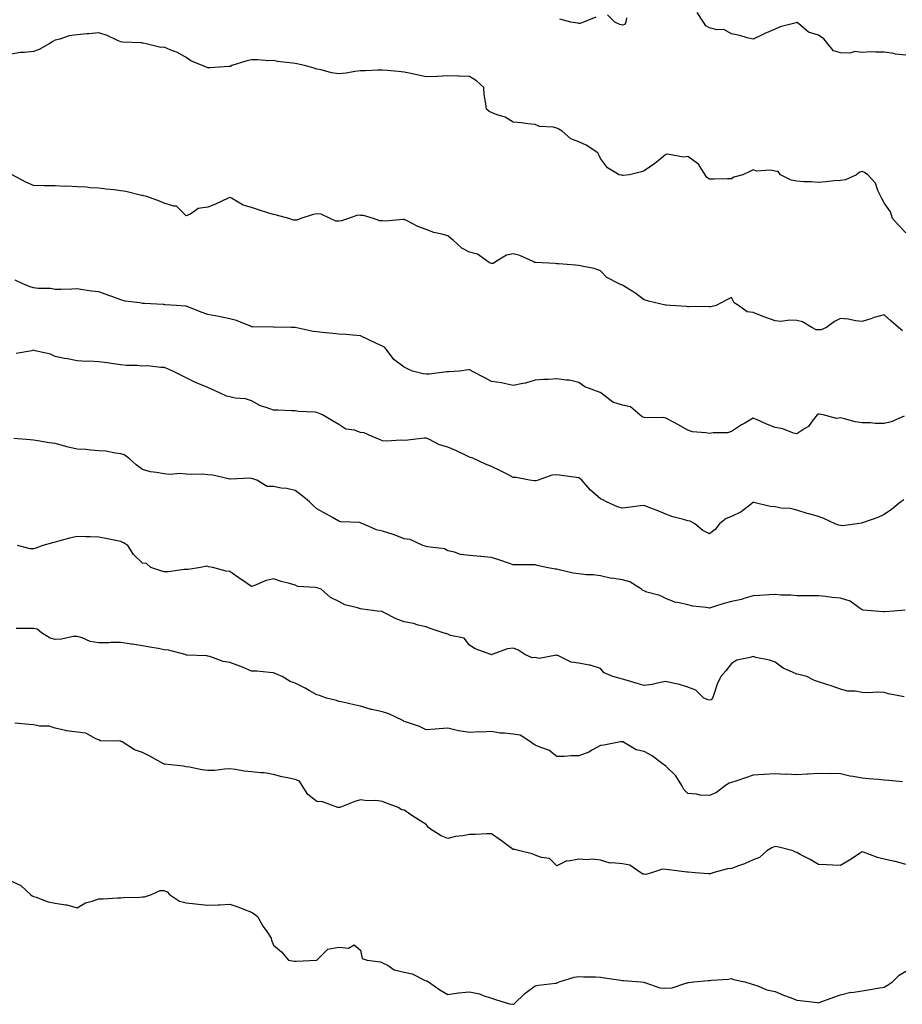
# Model space of a CAD drawing. Units: inches. Extents: x 889283 to 891923, y 7369178 to 7371818.
# Drawn here: x 890972 to 891376, y 7370812 to 7371263 of the extents above; entities that cross this region are included whole.
import ezdxf

# ---------------------------------------------------------------- set-up
doc = ezdxf.new("R2010")
doc.units = ezdxf.units.IN
doc.header["$MEASUREMENT"] = 0
doc.layers.add('Contour_88927369', color=7, linetype='Continuous', true_color=0xec2de2)

msp = doc.modelspace()

# ---------------------------------------------------------------- linework, layer by layer
at = {"layer": 'Contour_88927369'}
for points in [[(891249.97, 7371263.84, 3405), (891249.61, 7371261.92, 3405), (891249.12, 7371260.85, 3405), (891248.05, 7371260.5, 3405), (891246.89, 7371260.76, 3405), (891244.58, 7371261.92, 3405), (891241.29, 7371265.17, 3405)], [(891378.05, 7371246.75, 3405), (891373.28, 7371247.15, 3405), (891372.49, 7371247.48, 3405), (891368.05, 7371248.17, 3405), (891364.16, 7371248.03, 3405), (891361.78, 7371248.19, 3405), (891358.05, 7371248, 3405), (891354.57, 7371248.44, 3405), (891352.4, 7371247.58, 3405), (891348.05, 7371247.78, 3405), (891344.79, 7371248.66, 3405), (891342.24, 7371251.92, 3405), (891340.39, 7371254.26, 3405), (891338.05, 7371255.89, 3405), (891333.43, 7371257.3, 3405), (891328.78, 7371261.19, 3405), (891328.05, 7371261.72, 3405), (891327.75, 7371261.62, 3405), (891320.33, 7371259.64, 3405), (891318.05, 7371258.7, 3405), (891313.31, 7371256.66, 3405), (891312.23, 7371256.1, 3405), (891308.05, 7371254.06, 3405), (891305.28, 7371254.69, 3405), (891301.93, 7371255.8, 3405), (891298.05, 7371256.51, 3405), (891294.58, 7371258.45, 3405), (891291.56, 7371258.41, 3405), (891288.05, 7371259.31, 3405), (891286.35, 7371260.22, 3405), (891285.22, 7371261.92, 3405), (891282.35, 7371266.22, 3405)], [(891235.83, 7371264.14, 3405), (891230.24, 7371261.92, 3405), (891228.66, 7371261.31, 3405), (891228.05, 7371261.27, 3405), (891227.57, 7371261.44, 3405), (891224.46, 7371261.92, 3405), (891219.37, 7371263.24, 3405)], [(891378.05, 7371165.3, 3406), (891374.84, 7371168.71, 3406), (891371.98, 7371171.92, 3406), (891371.05, 7371174.92, 3406), (891368.05, 7371179.08, 3406), (891367.09, 7371180.96, 3406), (891366.61, 7371181.92, 3406), (891365.24, 7371184.73, 3406), (891364.17, 7371188.04, 3406), (891360.56, 7371191.92, 3406), (891359.04, 7371192.91, 3406), (891358.05, 7371193.33, 3406), (891356.96, 7371193.02, 3406), (891355.35, 7371191.92, 3406), (891350.38, 7371189.59, 3406), (891348.05, 7371189.28, 3406), (891345.21, 7371189.08, 3406), (891341.32, 7371188.64, 3406), (891338.05, 7371188.42, 3406), (891334.78, 7371188.65, 3406), (891331.28, 7371188.7, 3406), (891328.05, 7371188.9, 3406), (891325.5, 7371189.37, 3406), (891320.62, 7371191.92, 3406), (891319.54, 7371193.41, 3406), (891318.05, 7371193.52, 3406), (891316, 7371193.96, 3406), (891309.62, 7371193.5, 3406), (891308.05, 7371194.23, 3406), (891306.57, 7371193.4, 3406), (891303.28, 7371191.92, 3406), (891299.11, 7371190.86, 3406), (891298.05, 7371190.03, 3406), (891296.2, 7371190.07, 3406), (891290.09, 7371189.88, 3406), (891288.05, 7371189.92, 3406), (891286.83, 7371190.7, 3406), (891286.02, 7371191.92, 3406), (891282.89, 7371196.76, 3406), (891278.05, 7371200.22, 3406), (891276.12, 7371199.99, 3406), (891268.68, 7371201.29, 3406), (891268.05, 7371201.14, 3406), (891264.4, 7371198.27, 3406), (891262.9, 7371197.07, 3406), (891258.05, 7371193.73, 3406), (891256.77, 7371193.2, 3406), (891251.32, 7371191.92, 3406), (891248.48, 7371191.49, 3406), (891248.05, 7371191.56, 3406), (891247.77, 7371191.65, 3406), (891246.55, 7371191.92, 3406), (891241.23, 7371195.1, 3406), (891238.05, 7371199.39, 3406), (891237.21, 7371201.08, 3406), (891236.83, 7371201.92, 3406), (891231.53, 7371205.4, 3406), (891228.05, 7371207.04, 3406), (891224.5, 7371208.37, 3406), (891220.49, 7371211.92, 3406), (891218.96, 7371212.83, 3406), (891218.05, 7371213.22, 3406), (891216.31, 7371213.66, 3406), (891210.09, 7371213.96, 3406), (891208.05, 7371214.87, 3406), (891204.71, 7371215.26, 3406), (891201.76, 7371215.63, 3406), (891198.05, 7371216.05, 3406), (891194.37, 7371218.24, 3406), (891190.59, 7371219.38, 3406), (891188.05, 7371220.43, 3406), (891187.01, 7371220.88, 3406), (891185.71, 7371221.92, 3406), (891185.48, 7371224.49, 3406), (891184.77, 7371228.64, 3406), (891184.52, 7371231.92, 3406), (891181.14, 7371235.01, 3406), (891178.05, 7371236.87, 3406), (891173.17, 7371237.04, 3406), (891172.89, 7371237.08, 3406), (891168.05, 7371237.27, 3406), (891163.12, 7371236.99, 3406), (891163, 7371236.97, 3406), (891158.05, 7371236.73, 3406), (891153.83, 7371237.7, 3406), (891151.83, 7371238.14, 3406), (891148.05, 7371239, 3406), (891145.32, 7371239.19, 3406), (891140.22, 7371239.75, 3406), (891138.05, 7371239.92, 3406), (891136.02, 7371239.89, 3406), (891130.36, 7371239.6, 3406), (891128.05, 7371239.58, 3406), (891125.37, 7371239.24, 3406), (891121.49, 7371238.48, 3406), (891118.05, 7371238.11, 3406), (891114.68, 7371238.55, 3406), (891109.94, 7371240.03, 3406), (891108.05, 7371240.37, 3406), (891106.83, 7371240.7, 3406), (891102.27, 7371241.92, 3406), (891098.83, 7371242.7, 3406), (891098.05, 7371242.91, 3406), (891096.88, 7371243.09, 3406), (891090.01, 7371243.88, 3406), (891088.05, 7371244.21, 3406), (891085.9, 7371244.07, 3406), (891080.78, 7371244.65, 3406), (891078.05, 7371244.52, 3406), (891075.82, 7371244.15, 3406), (891068.98, 7371241.92, 3406), (891068.37, 7371241.6, 3406), (891068.05, 7371241.51, 3406), (891067.63, 7371241.5, 3406), (891059.06, 7371240.91, 3406), (891058.05, 7371240.88, 3406), (891057.32, 7371241.19, 3406), (891055.35, 7371241.92, 3406), (891050.23, 7371244.1, 3406), (891048.05, 7371245.72, 3406), (891044.09, 7371247.96, 3406), (891040.76, 7371249.22, 3406), (891038.05, 7371250.42, 3406), (891036.41, 7371250.28, 3406), (891029.76, 7371251.92, 3406), (891028.41, 7371252.28, 3406), (891028.05, 7371252.29, 3406), (891027.63, 7371252.34, 3406), (891018.81, 7371252.68, 3406), (891018.05, 7371252.78, 3406), (891016.58, 7371253.39, 3406), (891011.9, 7371255.77, 3406), (891008.05, 7371256.9, 3406), (891003.5, 7371256.47, 3406), (891002.58, 7371256.45, 3406), (890998.05, 7371256.07, 3406), (890994.43, 7371255.54, 3406), (890990.16, 7371254.03, 3406), (890988.05, 7371253.58, 3406), (890986.99, 7371252.98, 3406), (890985.23, 7371251.92, 3406), (890980.67, 7371249.29, 3406), (890978.05, 7371248.39, 3406), (890974, 7371247.87, 3406), (890972.04, 7371247.93, 3406), (890968.05, 7371247.18, 3406)], [(891376.54, 7371120.41, 3407), (891374.66, 7371121.92, 3407), (891371.07, 7371124.94, 3407), (891368.05, 7371127.68, 3407), (891363.5, 7371126.47, 3407), (891362.01, 7371125.88, 3407), (891358.05, 7371124.57, 3407), (891354.98, 7371124.99, 3407), (891351.77, 7371125.63, 3407), (891348.05, 7371126.07, 3407), (891345.36, 7371124.61, 3407), (891341.63, 7371121.92, 3407), (891339.23, 7371120.74, 3407), (891338.05, 7371120.74, 3407), (891336.96, 7371120.83, 3407), (891334.86, 7371121.92, 3407), (891330.64, 7371124.51, 3407), (891328.05, 7371125.05, 3407), (891324.73, 7371125.24, 3407), (891320.8, 7371124.67, 3407), (891318.05, 7371124.92, 3407), (891313.42, 7371126.55, 3407), (891312.85, 7371126.72, 3407), (891308.05, 7371128.69, 3407), (891305.24, 7371129.11, 3407), (891301.23, 7371131.92, 3407), (891299.34, 7371133.21, 3407), (891298.05, 7371135.65, 3407), (891295.61, 7371134.36, 3407), (891291.07, 7371131.92, 3407), (891288.68, 7371131.29, 3407), (891288.05, 7371131.41, 3407), (891287.56, 7371131.44, 3407), (891278.56, 7371131.41, 3407), (891278.05, 7371131.43, 3407), (891277.58, 7371131.45, 3407), (891269.99, 7371131.92, 3407), (891268.19, 7371132.06, 3407), (891268.05, 7371132.07, 3407), (891267.85, 7371132.12, 3407), (891260.1, 7371133.97, 3407), (891258.05, 7371134.54, 3407), (891253.85, 7371137.72, 3407), (891249.75, 7371140.22, 3407), (891248.05, 7371141.3, 3407), (891247.56, 7371141.43, 3407), (891246.57, 7371141.92, 3407), (891240.99, 7371144.86, 3407), (891238.05, 7371147.8, 3407), (891235.07, 7371148.94, 3407), (891230.19, 7371149.79, 3407), (891228.05, 7371150.38, 3407), (891226.53, 7371150.4, 3407), (891218.86, 7371151.11, 3407), (891218.05, 7371151.11, 3407), (891217.32, 7371151.19, 3407), (891208.36, 7371151.61, 3407), (891208.05, 7371151.64, 3407), (891207.79, 7371151.66, 3407), (891207.4, 7371151.92, 3407), (891201.01, 7371154.88, 3407), (891198.05, 7371155.68, 3407), (891194.93, 7371155.04, 3407), (891189.84, 7371151.92, 3407), (891188.78, 7371151.19, 3407), (891188.05, 7371151.16, 3407), (891187.46, 7371151.33, 3407), (891186.53, 7371151.92, 3407), (891181.59, 7371155.46, 3407), (891178.05, 7371156.43, 3407), (891174.43, 7371158.3, 3407), (891170.42, 7371161.92, 3407), (891169.15, 7371163.02, 3407), (891168.05, 7371163.88, 3407), (891165.26, 7371164.71, 3407), (891161.56, 7371165.43, 3407), (891158.05, 7371166.8, 3407), (891154.36, 7371168.23, 3407), (891149.07, 7371170.9, 3407), (891148.05, 7371171.37, 3407), (891147.58, 7371171.45, 3407), (891139.4, 7371170.57, 3407), (891138.05, 7371170.71, 3407), (891136.94, 7371170.81, 3407), (891133.95, 7371171.92, 3407), (891129.4, 7371173.27, 3407), (891128.05, 7371173.17, 3407), (891126.65, 7371173.32, 3407), (891122.47, 7371171.92, 3407), (891119.25, 7371170.72, 3407), (891118.05, 7371170.65, 3407), (891116.76, 7371170.63, 3407), (891114.07, 7371171.92, 3407), (891109.96, 7371173.83, 3407), (891108.05, 7371174, 3407), (891106.25, 7371173.72, 3407), (891100.57, 7371171.92, 3407), (891098.88, 7371171.09, 3407), (891098.05, 7371171.02, 3407), (891097.24, 7371171.11, 3407), (891095.08, 7371171.92, 3407), (891089.56, 7371173.43, 3407), (891088.05, 7371173.64, 3407), (891085.48, 7371174.49, 3407), (891081.77, 7371175.64, 3407), (891078.05, 7371176.96, 3407), (891074.13, 7371178, 3407), (891068.85, 7371181.12, 3407), (891068.05, 7371181.48, 3407), (891067.27, 7371181.14, 3407), (891061.56, 7371178.41, 3407), (891058.05, 7371177.09, 3407), (891053.59, 7371176.38, 3407), (891049.99, 7371173.86, 3407), (891048.05, 7371173.02, 3407), (891043.62, 7371177.5, 3407), (891042.49, 7371177.49, 3407), (891038.05, 7371178.95, 3407), (891035.91, 7371179.78, 3407), (891030, 7371181.92, 3407), (891028.44, 7371182.31, 3407), (891028.05, 7371182.35, 3407), (891027.53, 7371182.44, 3407), (891020.38, 7371184.25, 3407), (891018.05, 7371184.57, 3407), (891015.03, 7371184.94, 3407), (891011.47, 7371185.34, 3407), (891008.05, 7371185.78, 3407), (891003.98, 7371185.98, 3407), (891002.39, 7371186.26, 3407), (890998.05, 7371186.42, 3407), (890993.33, 7371186.65, 3407), (890992.69, 7371186.56, 3407), (890988.05, 7371186.88, 3407), (890983.07, 7371186.9, 3407), (890983.02, 7371186.89, 3407), (890978.05, 7371186.92, 3407), (890974.58, 7371188.45, 3407), (890968.27, 7371191.92, 3407)], [(891377.33, 7371081.2, 3408), (891371.32, 7371078.65, 3408), (891368.05, 7371077.82, 3408), (891363.96, 7371077.83, 3408), (891361.83, 7371078.14, 3408), (891358.05, 7371078.13, 3408), (891354.8, 7371078.67, 3408), (891349.94, 7371080.03, 3408), (891348.05, 7371080.41, 3408), (891346.23, 7371080.1, 3408), (891340.12, 7371081.92, 3408), (891338.34, 7371082.21, 3408), (891338.05, 7371082.26, 3408), (891337.79, 7371082.18, 3408), (891337.36, 7371081.92, 3408), (891335.03, 7371078.9, 3408), (891333.42, 7371076.55, 3408), (891331.7, 7371075.57, 3408), (891328.05, 7371073.07, 3408), (891326.45, 7371073.52, 3408), (891321.56, 7371075.43, 3408), (891318.05, 7371076.11, 3408), (891313.84, 7371077.71, 3408), (891310.91, 7371079.06, 3408), (891308.05, 7371080.28, 3408), (891304.17, 7371078.04, 3408), (891302.73, 7371077.24, 3408), (891298.05, 7371074.23, 3408), (891296.33, 7371073.64, 3408), (891289.72, 7371073.59, 3408), (891288.05, 7371073.24, 3408), (891286.33, 7371073.64, 3408), (891280.21, 7371074.08, 3408), (891278.05, 7371074.84, 3408), (891273.5, 7371077.37, 3408), (891271.51, 7371078.46, 3408), (891268.05, 7371080.38, 3408), (891266.73, 7371080.6, 3408), (891259.52, 7371080.45, 3408), (891258.05, 7371080.62, 3408), (891257.08, 7371080.95, 3408), (891256.02, 7371081.92, 3408), (891251.72, 7371085.59, 3408), (891248.05, 7371086.3, 3408), (891243.72, 7371087.59, 3408), (891238.15, 7371091.92, 3408), (891238.05, 7371092.02, 3408), (891237.86, 7371092.11, 3408), (891230.81, 7371094.68, 3408), (891228.05, 7371096.73, 3408), (891223.83, 7371097.7, 3408), (891222.27, 7371097.7, 3408), (891218.05, 7371098.34, 3408), (891214.21, 7371098.08, 3408), (891211.96, 7371098.01, 3408), (891208.05, 7371097.72, 3408), (891203.65, 7371096.32, 3408), (891202.39, 7371096.26, 3408), (891198.05, 7371095.35, 3408), (891193.81, 7371096.16, 3408), (891192.65, 7371096.52, 3408), (891188.05, 7371097.16, 3408), (891185, 7371098.87, 3408), (891178.97, 7371101.92, 3408), (891178.51, 7371102.38, 3408), (891178.05, 7371102.54, 3408), (891177.53, 7371102.44, 3408), (891173.32, 7371101.92, 3408), (891168.47, 7371101.5, 3408), (891168.05, 7371101.5, 3408), (891167.62, 7371101.49, 3408), (891159.49, 7371100.48, 3408), (891158.05, 7371100.45, 3408), (891156.73, 7371100.6, 3408), (891151.83, 7371101.92, 3408), (891149.29, 7371103.16, 3408), (891148.05, 7371103.63, 3408), (891143.33, 7371107.2, 3408), (891139.83, 7371111.92, 3408), (891138.95, 7371112.82, 3408), (891138.05, 7371113.33, 3408), (891135.35, 7371114.62, 3408), (891128.05, 7371118.1, 3408), (891124.44, 7371118.31, 3408), (891121.36, 7371118.61, 3408), (891118.05, 7371118.81, 3408), (891115.33, 7371119.2, 3408), (891110.4, 7371119.57, 3408), (891108.05, 7371119.87, 3408), (891106.24, 7371120.11, 3408), (891098.08, 7371121.89, 3408), (891098.05, 7371121.89, 3408), (891098.02, 7371121.89, 3408), (891096.17, 7371121.92, 3408), (891088.15, 7371122.01, 3408), (891088.05, 7371122.01, 3408), (891087.95, 7371122.02, 3408), (891078.36, 7371122.23, 3408), (891078.05, 7371122.26, 3408), (891077.53, 7371122.44, 3408), (891071.17, 7371125.04, 3408), (891068.05, 7371125.85, 3408), (891063.07, 7371126.94, 3408), (891063.03, 7371126.94, 3408), (891058.05, 7371127.86, 3408), (891054.96, 7371128.84, 3408), (891048.46, 7371131.51, 3408), (891048.05, 7371131.66, 3408), (891047.83, 7371131.7, 3408), (891043.66, 7371131.92, 3408), (891038.43, 7371132.3, 3408), (891038.05, 7371132.44, 3408), (891037.53, 7371132.44, 3408), (891029.01, 7371132.89, 3408), (891028.05, 7371132.88, 3408), (891026.8, 7371133.16, 3408), (891020.05, 7371133.92, 3408), (891018.05, 7371134.55, 3408), (891013.95, 7371136.02, 3408), (891012.62, 7371136.48, 3408), (891008.05, 7371138.19, 3408), (891004.71, 7371138.58, 3408), (891000.76, 7371139.21, 3408), (890998.05, 7371139.55, 3408), (890995.6, 7371139.47, 3408), (890990.63, 7371139.34, 3408), (890988.05, 7371139.23, 3408), (890985.9, 7371139.77, 3408), (890980.27, 7371139.7, 3408), (890978.05, 7371140.06, 3408), (890976.61, 7371140.48, 3408), (890973.17, 7371141.92, 3408), (890969.64, 7371143.51, 3408)], [(891377.16, 7371042.81, 3409), (891375.79, 7371041.92, 3409), (891371.51, 7371038.45, 3409), (891368.05, 7371036.19, 3409), (891365.2, 7371034.77, 3409), (891358.68, 7371032.55, 3409), (891358.05, 7371032.3, 3409), (891357.73, 7371032.23, 3409), (891355.67, 7371031.92, 3409), (891348.93, 7371031.04, 3409), (891348.05, 7371031.08, 3409), (891347.33, 7371031.2, 3409), (891345.61, 7371031.92, 3409), (891340.38, 7371034.26, 3409), (891338.05, 7371035.23, 3409), (891333.51, 7371036.46, 3409), (891332.75, 7371036.62, 3409), (891328.05, 7371038.1, 3409), (891325.11, 7371038.98, 3409), (891320.85, 7371039.12, 3409), (891318.05, 7371039.68, 3409), (891315.89, 7371039.76, 3409), (891308.27, 7371041.69, 3409), (891308.05, 7371041.71, 3409), (891307.22, 7371041.09, 3409), (891302.58, 7371037.39, 3409), (891298.05, 7371035.19, 3409), (891295.69, 7371034.28, 3409), (891292.59, 7371031.92, 3409), (891290.63, 7371029.34, 3409), (891288.05, 7371027.25, 3409), (891284.95, 7371028.82, 3409), (891281.23, 7371031.92, 3409), (891279.16, 7371033.03, 3409), (891278.05, 7371033.29, 3409), (891276.05, 7371033.92, 3409), (891271.22, 7371035.09, 3409), (891268.05, 7371036.32, 3409), (891264.05, 7371037.92, 3409), (891260.68, 7371039.29, 3409), (891258.05, 7371040.35, 3409), (891256.31, 7371040.18, 3409), (891250.62, 7371039.35, 3409), (891248.05, 7371039.13, 3409), (891245.76, 7371039.63, 3409), (891240.8, 7371041.92, 3409), (891239.07, 7371042.94, 3409), (891238.05, 7371043.4, 3409), (891233.51, 7371047.38, 3409), (891229.51, 7371051.92, 3409), (891228.66, 7371052.53, 3409), (891228.05, 7371052.94, 3409), (891226.83, 7371053.14, 3409), (891220.15, 7371054.02, 3409), (891218.05, 7371054.37, 3409), (891215.79, 7371054.18, 3409), (891209.41, 7371051.92, 3409), (891208.36, 7371051.61, 3409), (891208.05, 7371051.61, 3409), (891207.76, 7371051.63, 3409), (891205.54, 7371051.92, 3409), (891199.31, 7371053.18, 3409), (891198.05, 7371053.17, 3409), (891195.53, 7371054.44, 3409), (891192.24, 7371056.11, 3409), (891188.05, 7371058.17, 3409), (891185.34, 7371059.21, 3409), (891179.43, 7371061.92, 3409), (891178.41, 7371062.28, 3409), (891178.05, 7371062.42, 3409), (891177.13, 7371062.84, 3409), (891171.7, 7371065.57, 3409), (891168.05, 7371066.96, 3409), (891164.17, 7371068.04, 3409), (891159.3, 7371070.67, 3409), (891158.05, 7371071.2, 3409), (891157.25, 7371071.12, 3409), (891149.71, 7371070.27, 3409), (891148.05, 7371070.12, 3409), (891146.4, 7371070.27, 3409), (891140.16, 7371069.81, 3409), (891138.05, 7371069.96, 3409), (891136.64, 7371070.51, 3409), (891133.36, 7371071.92, 3409), (891129.73, 7371073.6, 3409), (891128.05, 7371073.81, 3409), (891125.2, 7371074.77, 3409), (891121.34, 7371075.21, 3409), (891118.05, 7371077.46, 3409), (891115.22, 7371079.09, 3409), (891110.55, 7371081.92, 3409), (891108.74, 7371082.61, 3409), (891108.05, 7371082.99, 3409), (891106.84, 7371083.13, 3409), (891099.58, 7371083.45, 3409), (891098.05, 7371083.65, 3409), (891096.36, 7371083.61, 3409), (891090.09, 7371083.96, 3409), (891088.05, 7371083.93, 3409), (891084.75, 7371085.22, 3409), (891082.11, 7371085.98, 3409), (891078.05, 7371088.2, 3409), (891075.26, 7371089.13, 3409), (891070.48, 7371089.49, 3409), (891068.05, 7371090.04, 3409), (891066.54, 7371090.41, 3409), (891063.42, 7371091.92, 3409), (891059.75, 7371093.62, 3409), (891058.05, 7371094.32, 3409), (891053.86, 7371096.11, 3409), (891052.69, 7371096.56, 3409), (891048.05, 7371098.88, 3409), (891045.95, 7371099.82, 3409), (891041.96, 7371101.92, 3409), (891039.25, 7371103.12, 3409), (891038.05, 7371103.51, 3409), (891036.48, 7371103.49, 3409), (891030.38, 7371104.25, 3409), (891028.05, 7371104.23, 3409), (891025.57, 7371104.4, 3409), (891020.66, 7371104.53, 3409), (891018.05, 7371104.73, 3409), (891014.77, 7371105.2, 3409), (891011.8, 7371105.67, 3409), (891008.05, 7371106.19, 3409), (891003.57, 7371106.4, 3409), (891002.5, 7371106.37, 3409), (890998.05, 7371106.61, 3409), (890993.6, 7371107.47, 3409), (890992.23, 7371107.74, 3409), (890988.05, 7371108.56, 3409), (890985.8, 7371109.67, 3409), (890978.8, 7371111.17, 3409), (890978.05, 7371111.42, 3409), (890977.33, 7371111.2, 3409), (890970.06, 7371109.91, 3409)], [(891377.7, 7370992.27, 3410), (891372.58, 7370991.92, 3410), (891368.39, 7370991.58, 3410), (891368.05, 7370991.52, 3410), (891367.73, 7370991.61, 3410), (891363.97, 7370991.92, 3410), (891358.45, 7370992.32, 3410), (891358.05, 7370992.44, 3410), (891356.65, 7370993.32, 3410), (891352.53, 7370996.4, 3410), (891348.05, 7370997.82, 3410), (891344.29, 7370998.16, 3410), (891341.41, 7370998.56, 3410), (891338.05, 7370998.88, 3410), (891334.97, 7370998.84, 3410), (891331.1, 7370998.87, 3410), (891328.05, 7370998.82, 3410), (891325.3, 7370999.16, 3410), (891320.74, 7370999.23, 3410), (891318.05, 7370999.5, 3410), (891315.43, 7370999.3, 3410), (891310.91, 7370999.06, 3410), (891308.05, 7370998.83, 3410), (891303.73, 7370997.6, 3410), (891302.75, 7370997.22, 3410), (891298.05, 7370996.21, 3410), (891294.54, 7370995.43, 3410), (891289.91, 7370993.77, 3410), (891288.05, 7370993.26, 3410), (891286.41, 7370993.56, 3410), (891280.32, 7370994.19, 3410), (891278.05, 7370994.68, 3410), (891274.23, 7370995.74, 3410), (891272.17, 7370996.04, 3410), (891268.05, 7370997.68, 3410), (891265.18, 7370999.05, 3410), (891259.34, 7371000.63, 3410), (891258.05, 7371001.1, 3410), (891257.48, 7371001.35, 3410), (891256.88, 7371001.92, 3410), (891251.43, 7371005.3, 3410), (891248.05, 7371006.14, 3410), (891243.07, 7371006.9, 3410), (891243.02, 7371006.89, 3410), (891238.05, 7371008.06, 3410), (891234.71, 7371008.58, 3410), (891231.46, 7371008.51, 3410), (891228.05, 7371008.9, 3410), (891225.44, 7371009.31, 3410), (891219.1, 7371010.87, 3410), (891218.05, 7371011.06, 3410), (891217.29, 7371011.16, 3410), (891213.34, 7371011.92, 3410), (891208.95, 7371012.81, 3410), (891208.05, 7371013.09, 3410), (891206.86, 7371013.11, 3410), (891199.21, 7371013.08, 3410), (891198.05, 7371013.09, 3410), (891196.3, 7371013.67, 3410), (891191.47, 7371015.33, 3410), (891188.05, 7371016.42, 3410), (891183.11, 7371016.86, 3410), (891183, 7371016.87, 3410), (891178.05, 7371017.32, 3410), (891173.88, 7371017.75, 3410), (891171.08, 7371018.89, 3410), (891168.05, 7371019.46, 3410), (891166.51, 7371020.38, 3410), (891158.65, 7371021.32, 3410), (891158.05, 7371021.51, 3410), (891157.7, 7371021.57, 3410), (891156.59, 7371021.92, 3410), (891150.79, 7371024.66, 3410), (891148.05, 7371024.99, 3410), (891143.12, 7371026.99, 3410), (891142.94, 7371027.03, 3410), (891138.05, 7371028.51, 3410), (891135.28, 7371029.15, 3410), (891129.12, 7371031.92, 3410), (891128.37, 7371032.24, 3410), (891128.05, 7371032.35, 3410), (891127.52, 7371032.46, 3410), (891118.97, 7371032.84, 3410), (891118.05, 7371033.12, 3410), (891115.22, 7371034.75, 3410), (891112.48, 7371036.35, 3410), (891108.05, 7371038.77, 3410), (891106.36, 7371040.23, 3410), (891104.55, 7371041.92, 3410), (891101.07, 7371044.94, 3410), (891098.05, 7371047.22, 3410), (891094.28, 7371048.15, 3410), (891091.67, 7371048.3, 3410), (891088.05, 7371048.95, 3410), (891085.17, 7371049.04, 3410), (891080.47, 7371051.92, 3410), (891078.67, 7371052.54, 3410), (891078.05, 7371052.68, 3410), (891077.22, 7371052.75, 3410), (891068.47, 7371052.35, 3410), (891068.05, 7371052.39, 3410), (891067.5, 7371052.47, 3410), (891060.32, 7371054.19, 3410), (891058.05, 7371054.42, 3410), (891055.38, 7371054.59, 3410), (891050.57, 7371054.44, 3410), (891048.05, 7371054.63, 3410), (891045.1, 7371054.88, 3410), (891040.56, 7371054.43, 3410), (891038.05, 7371054.75, 3410), (891034.48, 7371055.49, 3410), (891031.79, 7371055.66, 3410), (891028.05, 7371056.75, 3410), (891025.1, 7371058.97, 3410), (891021.82, 7371061.92, 3410), (891019.62, 7371063.49, 3410), (891018.05, 7371064.03, 3410), (891015.72, 7371064.25, 3410), (891011.31, 7371065.18, 3410), (891008.05, 7371065.42, 3410), (891004.32, 7371065.65, 3410), (891002.03, 7371065.9, 3410), (890998.05, 7371066.12, 3410), (890993.36, 7371067.22, 3410), (890992.46, 7371067.51, 3410), (890988.05, 7371068.69, 3410), (890985.21, 7371069.08, 3410), (890980.03, 7371069.94, 3410), (890978.05, 7371070.23, 3410), (890976.54, 7371070.41, 3410), (890969.01, 7371070.96, 3410)], [(891377.32, 7370952.65, 3411), (891370.12, 7370953.99, 3411), (891368.05, 7370954.59, 3411), (891365.22, 7370954.75, 3411), (891360.55, 7370954.41, 3411), (891358.05, 7370954.61, 3411), (891354.77, 7370955.2, 3411), (891351.38, 7370955.25, 3411), (891348.05, 7370956.16, 3411), (891343.75, 7370957.62, 3411), (891341.76, 7370958.21, 3411), (891338.05, 7370959.39, 3411), (891336.16, 7370960.03, 3411), (891332.61, 7370961.92, 3411), (891328.96, 7370962.83, 3411), (891328.05, 7370962.91, 3411), (891326.06, 7370963.91, 3411), (891321.78, 7370965.65, 3411), (891318.05, 7370968.45, 3411), (891315.59, 7370969.46, 3411), (891309.29, 7370970.68, 3411), (891308.05, 7370971.05, 3411), (891306.7, 7370970.57, 3411), (891300.56, 7370969.41, 3411), (891298.05, 7370967.89, 3411), (891295.47, 7370964.5, 3411), (891293.17, 7370961.92, 3411), (891291.57, 7370958.4, 3411), (891290.15, 7370954.03, 3411), (891289.36, 7370951.92, 3411), (891288.71, 7370951.26, 3411), (891288.05, 7370951.06, 3411), (891287.33, 7370951.2, 3411), (891285.42, 7370951.92, 3411), (891281.69, 7370955.56, 3411), (891278.05, 7370957.01, 3411), (891274.3, 7370958.17, 3411), (891271.17, 7370958.8, 3411), (891268.05, 7370959.61, 3411), (891265.32, 7370959.18, 3411), (891261.76, 7370958.21, 3411), (891258.05, 7370957.78, 3411), (891254.85, 7370958.72, 3411), (891249.82, 7370960.15, 3411), (891248.05, 7370960.66, 3411), (891247.06, 7370960.93, 3411), (891243.64, 7370961.92, 3411), (891239.77, 7370963.64, 3411), (891238.05, 7370965.63, 3411), (891233.23, 7370967.09, 3411), (891232.88, 7370967.09, 3411), (891228.05, 7370967.96, 3411), (891224.55, 7370968.42, 3411), (891218.49, 7370971.48, 3411), (891218.05, 7370971.59, 3411), (891217.87, 7370971.74, 3411), (891209.85, 7370970.12, 3411), (891208.05, 7370970.54, 3411), (891206.64, 7370970.51, 3411), (891203.41, 7370971.92, 3411), (891200.2, 7370974.07, 3411), (891198.05, 7370974.95, 3411), (891195.44, 7370974.53, 3411), (891188.27, 7370971.92, 3411), (891188.1, 7370971.87, 3411), (891188.05, 7370971.87, 3411), (891187.74, 7370971.92, 3411), (891180.64, 7370974.51, 3411), (891178.05, 7370976.22, 3411), (891175.55, 7370979.43, 3411), (891169.26, 7370980.71, 3411), (891168.05, 7370981.26, 3411), (891167.54, 7370981.41, 3411), (891165.87, 7370981.92, 3411), (891159.96, 7370983.83, 3411), (891158.05, 7370984.73, 3411), (891154.48, 7370985.49, 3411), (891152.35, 7370986.22, 3411), (891148.05, 7370986.89, 3411), (891144.41, 7370988.28, 3411), (891138.72, 7370991.25, 3411), (891138.05, 7370991.56, 3411), (891137.75, 7370991.62, 3411), (891135.82, 7370991.92, 3411), (891128.87, 7370992.74, 3411), (891128.05, 7370992.86, 3411), (891126.57, 7370993.4, 3411), (891120.81, 7370994.68, 3411), (891118.05, 7370996.3, 3411), (891114.2, 7370998.07, 3411), (891109.9, 7371001.92, 3411), (891108.53, 7371002.4, 3411), (891108.05, 7371002.5, 3411), (891107.27, 7371002.7, 3411), (891099.27, 7371003.14, 3411), (891098.05, 7371003.71, 3411), (891095.48, 7371004.49, 3411), (891091.59, 7371005.46, 3411), (891088.05, 7371006.72, 3411), (891084.23, 7371005.74, 3411), (891079.93, 7371003.8, 3411), (891078.05, 7371003.13, 3411), (891074.12, 7371005.85, 3411), (891072.85, 7371006.72, 3411), (891068.05, 7371010.06, 3411), (891066.37, 7371010.24, 3411), (891060.34, 7371011.92, 3411), (891058.34, 7371012.21, 3411), (891058.05, 7371012.4, 3411), (891057.56, 7371012.41, 3411), (891054.69, 7371011.92, 3411), (891049.03, 7371010.94, 3411), (891048.05, 7371010.98, 3411), (891047.11, 7371010.98, 3411), (891040.02, 7371009.95, 3411), (891038.05, 7371009.95, 3411), (891036.48, 7371010.35, 3411), (891031.86, 7371011.92, 3411), (891029.82, 7371013.69, 3411), (891028.05, 7371013.78, 3411), (891023.95, 7371017.82, 3411), (891021.3, 7371021.92, 3411), (891019.29, 7371023.16, 3411), (891018.05, 7371023.74, 3411), (891015.76, 7371024.21, 3411), (891011.22, 7371025.09, 3411), (891008.05, 7371025.78, 3411), (891004.06, 7371025.91, 3411), (891002.11, 7371025.98, 3411), (890998.05, 7371026.13, 3411), (890994.66, 7371025.31, 3411), (890990.17, 7371024.04, 3411), (890988.05, 7371023.5, 3411), (890986.78, 7371023.19, 3411), (890982.29, 7371021.92, 3411), (890979.19, 7371020.78, 3411), (890978.05, 7371020.43, 3411), (890976.61, 7371020.48, 3411), (890970.82, 7371021.92, 3411)], [(891376.42, 7370913.55, 3412), (891370.29, 7370914.16, 3412), (891368.05, 7370914.38, 3412), (891365.34, 7370914.63, 3412), (891361.13, 7370915, 3412), (891358.05, 7370915.29, 3412), (891353.87, 7370916.1, 3412), (891352.4, 7370916.27, 3412), (891348.05, 7370917.3, 3412), (891343.61, 7370917.48, 3412), (891342.69, 7370917.28, 3412), (891338.05, 7370917.39, 3412), (891333.24, 7370917.11, 3412), (891332.81, 7370917.16, 3412), (891328.05, 7370916.77, 3412), (891323.19, 7370917.06, 3412), (891322.95, 7370917.02, 3412), (891318.05, 7370917.22, 3412), (891313.1, 7370916.97, 3412), (891312.99, 7370916.98, 3412), (891308.05, 7370916.66, 3412), (891304.56, 7370915.41, 3412), (891300.1, 7370913.97, 3412), (891298.05, 7370913.27, 3412), (891296.97, 7370913, 3412), (891295.3, 7370911.92, 3412), (891291.28, 7370908.69, 3412), (891288.05, 7370907.33, 3412), (891283.68, 7370907.55, 3412), (891282.04, 7370907.93, 3412), (891278.05, 7370908.21, 3412), (891276.19, 7370910.06, 3412), (891275.3, 7370911.92, 3412), (891272.51, 7370916.38, 3412), (891268.05, 7370920.76, 3412), (891267.32, 7370921.19, 3412), (891266.52, 7370921.92, 3412), (891261.72, 7370925.59, 3412), (891258.05, 7370927.5, 3412), (891254.39, 7370928.26, 3412), (891248.25, 7370931.92, 3412), (891248.1, 7370931.97, 3412), (891248.05, 7370931.99, 3412), (891247.98, 7370931.99, 3412), (891247.14, 7370931.92, 3412), (891239.49, 7370930.48, 3412), (891238.05, 7370930.26, 3412), (891234.41, 7370928.28, 3412), (891232.73, 7370927.24, 3412), (891228.05, 7370925.46, 3412), (891224.51, 7370925.46, 3412), (891221.4, 7370925.27, 3412), (891218.05, 7370925.26, 3412), (891214.27, 7370928.14, 3412), (891210.67, 7370929.3, 3412), (891208.05, 7370930.49, 3412), (891207.1, 7370930.97, 3412), (891205.87, 7370931.92, 3412), (891201.16, 7370935.03, 3412), (891198.05, 7370935.42, 3412), (891193.99, 7370935.98, 3412), (891192.05, 7370935.92, 3412), (891188.05, 7370936.72, 3412), (891183.57, 7370936.4, 3412), (891182.65, 7370936.52, 3412), (891178.05, 7370936.29, 3412), (891173.07, 7370936.94, 3412), (891172.98, 7370936.99, 3412), (891168.05, 7370938.18, 3412), (891164.06, 7370937.93, 3412), (891162.22, 7370937.75, 3412), (891158.05, 7370937.5, 3412), (891155.06, 7370938.93, 3412), (891149.03, 7370940.94, 3412), (891148.05, 7370941.32, 3412), (891147.69, 7370941.56, 3412), (891147.15, 7370941.92, 3412), (891140.93, 7370944.8, 3412), (891138.05, 7370945.63, 3412), (891133.18, 7370946.79, 3412), (891132.95, 7370946.82, 3412), (891128.05, 7370948.34, 3412), (891125.07, 7370948.94, 3412), (891119.9, 7370950.07, 3412), (891118.05, 7370950.45, 3412), (891117.02, 7370950.89, 3412), (891112.47, 7370951.92, 3412), (891109.26, 7370953.13, 3412), (891108.05, 7370953.53, 3412), (891104.49, 7370955.48, 3412), (891102.65, 7370956.52, 3412), (891098.05, 7370958.86, 3412), (891095.8, 7370959.67, 3412), (891092.05, 7370961.92, 3412), (891089.22, 7370963.09, 3412), (891088.05, 7370963.64, 3412), (891086.27, 7370963.7, 3412), (891080.48, 7370964.35, 3412), (891078.05, 7370964.42, 3412), (891073.85, 7370966.12, 3412), (891072.73, 7370966.59, 3412), (891068.05, 7370968.38, 3412), (891064.98, 7370968.85, 3412), (891058.91, 7370971.06, 3412), (891058.05, 7370971.25, 3412), (891057.48, 7370971.35, 3412), (891048.22, 7370971.75, 3412), (891048.05, 7370971.78, 3412), (891047.94, 7370971.81, 3412), (891047.57, 7370971.92, 3412), (891040.03, 7370973.9, 3412), (891038.05, 7370974.18, 3412), (891035.3, 7370974.67, 3412), (891031.47, 7370975.34, 3412), (891028.05, 7370975.94, 3412), (891023.32, 7370976.65, 3412), (891022.84, 7370976.71, 3412), (891018.05, 7370977.47, 3412), (891013.57, 7370977.44, 3412), (891012.65, 7370977.32, 3412), (891008.05, 7370977.29, 3412), (891004.04, 7370977.91, 3412), (891000.32, 7370979.65, 3412), (890998.05, 7370980.26, 3412), (890996.29, 7370980.16, 3412), (890990.99, 7370978.98, 3412), (890988.05, 7370978.86, 3412), (890985.67, 7370979.54, 3412), (890981.68, 7370981.92, 3412), (890979.73, 7370983.6, 3412), (890978.05, 7370983.93, 3412), (890976.07, 7370983.9, 3412), (890970.06, 7370983.93, 3412)], [(891378.05, 7370875.77, 3413), (891373.23, 7370877.1, 3413), (891372.84, 7370877.13, 3413), (891368.05, 7370878.11, 3413), (891365.03, 7370878.9, 3413), (891358.59, 7370881.38, 3413), (891358.05, 7370881.55, 3413), (891357.01, 7370880.88, 3413), (891352.24, 7370877.73, 3413), (891348.05, 7370875.2, 3413), (891344.53, 7370875.44, 3413), (891341.67, 7370875.54, 3413), (891338.05, 7370875.79, 3413), (891334.19, 7370878.06, 3413), (891329.63, 7370880.34, 3413), (891328.05, 7370881.17, 3413), (891327.46, 7370881.33, 3413), (891326.34, 7370881.92, 3413), (891319.86, 7370883.73, 3413), (891318.05, 7370884.01, 3413), (891316.59, 7370883.38, 3413), (891314.29, 7370881.92, 3413), (891310.98, 7370878.99, 3413), (891308.05, 7370877.88, 3413), (891303.99, 7370875.98, 3413), (891301.3, 7370875.17, 3413), (891298.05, 7370873.96, 3413), (891296.24, 7370873.73, 3413), (891289.49, 7370871.92, 3413), (891288.47, 7370871.5, 3413), (891288.05, 7370871.44, 3413), (891287.57, 7370871.44, 3413), (891281.45, 7370871.92, 3413), (891278.26, 7370872.13, 3413), (891278.05, 7370872.14, 3413), (891277.81, 7370872.16, 3413), (891269.39, 7370873.26, 3413), (891268.05, 7370873.41, 3413), (891266.46, 7370873.51, 3413), (891261.43, 7370871.92, 3413), (891258.78, 7370871.19, 3413), (891258.05, 7370871.27, 3413), (891257.43, 7370871.3, 3413), (891256.53, 7370871.92, 3413), (891251.49, 7370875.36, 3413), (891248.05, 7370875.97, 3413), (891243.43, 7370876.54, 3413), (891242.41, 7370876.28, 3413), (891238.05, 7370877.66, 3413), (891234.24, 7370878.11, 3413), (891232.12, 7370877.85, 3413), (891228.05, 7370878.15, 3413), (891223.39, 7370877.26, 3413), (891222.57, 7370877.4, 3413), (891218.05, 7370875.16, 3413), (891214.64, 7370878.51, 3413), (891211.06, 7370878.91, 3413), (891208.05, 7370880.05, 3413), (891206.69, 7370880.57, 3413), (891201, 7370881.92, 3413), (891198.77, 7370882.64, 3413), (891198.05, 7370882.56, 3413), (891195.66, 7370884.31, 3413), (891192.66, 7370886.53, 3413), (891188.05, 7370889.78, 3413), (891185.9, 7370889.77, 3413), (891180.53, 7370889.44, 3413), (891178.05, 7370889.44, 3413), (891174.96, 7370888.83, 3413), (891171.49, 7370888.48, 3413), (891168.05, 7370887.61, 3413), (891164.92, 7370888.79, 3413), (891160.02, 7370891.92, 3413), (891158.98, 7370892.85, 3413), (891158.05, 7370894.03, 3413), (891153.25, 7370897.12, 3413), (891152.03, 7370897.94, 3413), (891148.05, 7370900.59, 3413), (891146.96, 7370900.83, 3413), (891145.32, 7370901.92, 3413), (891139.93, 7370903.8, 3413), (891138.05, 7370904.67, 3413), (891134.97, 7370905, 3413), (891130.99, 7370904.86, 3413), (891128.05, 7370905.29, 3413), (891125.41, 7370904.56, 3413), (891118.51, 7370901.92, 3413), (891118.19, 7370901.78, 3413), (891118.05, 7370901.79, 3413), (891117.95, 7370901.82, 3413), (891117.67, 7370901.92, 3413), (891110.63, 7370904.5, 3413), (891108.05, 7370904.67, 3413), (891103.93, 7370907.8, 3413), (891101.25, 7370911.92, 3413), (891100.05, 7370913.92, 3413), (891098.05, 7370914.64, 3413), (891094.51, 7370915.46, 3413), (891091.99, 7370915.86, 3413), (891088.05, 7370916.97, 3413), (891083.86, 7370917.73, 3413), (891082.3, 7370917.67, 3413), (891078.05, 7370918.2, 3413), (891074.59, 7370918.46, 3413), (891070.69, 7370919.28, 3413), (891068.05, 7370919.53, 3413), (891065.6, 7370919.47, 3413), (891061.1, 7370918.87, 3413), (891058.05, 7370918.81, 3413), (891055.29, 7370919.16, 3413), (891049.67, 7370920.3, 3413), (891048.05, 7370920.54, 3413), (891046.88, 7370920.75, 3413), (891038.2, 7370921.77, 3413), (891038.05, 7370921.79, 3413), (891037.94, 7370921.81, 3413), (891037.71, 7370921.92, 3413), (891031.46, 7370925.33, 3413), (891028.05, 7370927.1, 3413), (891024.41, 7370928.28, 3413), (891018.76, 7370931.92, 3413), (891018.26, 7370932.13, 3413), (891018.05, 7370932.18, 3413), (891017.67, 7370932.3, 3413), (891008.61, 7370932.48, 3413), (891008.05, 7370932.87, 3413), (891006.72, 7370933.25, 3413), (891002.05, 7370935.92, 3413), (890998.05, 7370936.4, 3413), (890993.18, 7370937.05, 3413), (890992.75, 7370937.22, 3413), (890988.05, 7370938.26, 3413), (890985.3, 7370939.17, 3413), (890980.8, 7370939.17, 3413), (890978.05, 7370939.72, 3413), (890976.03, 7370939.9, 3413), (890969.46, 7370940.51, 3413)], [(890968.05, 7370868.14, 3414), (890972.22, 7370866.09, 3414), (890976.74, 7370861.92, 3414), (890977.46, 7370861.33, 3414), (890978.05, 7370861.05, 3414), (890979.24, 7370860.73, 3414), (890984.78, 7370858.65, 3414), (890988.05, 7370857.99, 3414), (890992.8, 7370857.17, 3414), (890993.32, 7370857.19, 3414), (890998.05, 7370855.78, 3414), (891001.87, 7370858.1, 3414), (891004.97, 7370858.84, 3414), (891008.05, 7370860.01, 3414), (891010.02, 7370859.95, 3414), (891016.58, 7370860.45, 3414), (891018.05, 7370860.4, 3414), (891019.34, 7370860.63, 3414), (891026.9, 7370860.78, 3414), (891028.05, 7370860.93, 3414), (891029, 7370860.97, 3414), (891032.2, 7370861.92, 3414), (891036.17, 7370863.8, 3414), (891038.05, 7370863.85, 3414), (891039.3, 7370863.17, 3414), (891040.49, 7370861.92, 3414), (891045.05, 7370858.92, 3414), (891048.05, 7370858.09, 3414), (891052.34, 7370857.63, 3414), (891053.69, 7370857.56, 3414), (891058.05, 7370857.04, 3414), (891062.71, 7370857.26, 3414), (891063.43, 7370857.3, 3414), (891068.05, 7370857.52, 3414), (891072.22, 7370856.09, 3414), (891074.89, 7370855.08, 3414), (891078.05, 7370853.94, 3414), (891079.25, 7370853.12, 3414), (891080.82, 7370851.92, 3414), (891083.38, 7370847.25, 3414), (891085.02, 7370844.95, 3414), (891087.07, 7370841.92, 3414), (891087.18, 7370841.05, 3414), (891088.05, 7370838.68, 3414), (891091.8, 7370835.67, 3414), (891095.01, 7370831.92, 3414), (891097.59, 7370831.46, 3414), (891098.05, 7370831.47, 3414), (891098.55, 7370831.42, 3414), (891108.05, 7370831.92, 3414), (891113.05, 7370836.92, 3414), (891118.05, 7370837.89, 3414), (891122.54, 7370837.43, 3414), (891125.05, 7370838.92, 3414), (891128.05, 7370836.39, 3414), (891128.73, 7370832.6, 3414), (891131.08, 7370831.92, 3414), (891137.22, 7370831.09, 3414), (891138.05, 7370830.6, 3414), (891140.62, 7370829.35, 3414), (891143.51, 7370827.38, 3414), (891148.05, 7370826.4, 3414), (891151.72, 7370825.59, 3414), (891157.31, 7370822.66, 3414), (891158.05, 7370822.39, 3414), (891158.47, 7370822.34, 3414), (891159.22, 7370821.92, 3414), (891164.4, 7370818.27, 3414), (891168.05, 7370816.2, 3414), (891172.98, 7370816.85, 3414), (891173.09, 7370816.88, 3414), (891178.05, 7370817.38, 3414), (891182.63, 7370816.5, 3414), (891184.27, 7370815.7, 3414), (891188.05, 7370814.49, 3414), (891189.9, 7370813.77, 3414), (891196.26, 7370811.92, 3414), (891197.78, 7370811.65, 3414), (891198.05, 7370811.63, 3414), (891198.3, 7370811.67, 3414), (891198.51, 7370811.92, 3414), (891203.4, 7370816.57, 3414), (891208.05, 7370820.12, 3414), (891209.63, 7370820.34, 3414), (891217.38, 7370821.25, 3414), (891218.05, 7370821.35, 3414), (891218.37, 7370821.6, 3414), (891219.14, 7370821.92, 3414), (891225.95, 7370824.02, 3414), (891228.05, 7370824.45, 3414), (891230.38, 7370824.25, 3414), (891235.79, 7370824.18, 3414), (891238.05, 7370824.01, 3414), (891239.92, 7370823.8, 3414), (891247.32, 7370822.65, 3414), (891248.05, 7370822.56, 3414), (891248.62, 7370822.49, 3414), (891256.48, 7370821.92, 3414), (891257.88, 7370821.75, 3414), (891258.05, 7370821.69, 3414), (891258.29, 7370821.68, 3414), (891265.24, 7370819.11, 3414), (891268.05, 7370819.05, 3414), (891270.85, 7370819.12, 3414), (891277.62, 7370821.49, 3414), (891278.05, 7370821.51, 3414), (891278.42, 7370821.55, 3414), (891280.84, 7370821.92, 3414), (891287.47, 7370822.5, 3414), (891288.05, 7370822.61, 3414), (891288.86, 7370822.73, 3414), (891296.77, 7370823.2, 3414), (891298.05, 7370823.44, 3414), (891299.08, 7370822.95, 3414), (891304.16, 7370821.92, 3414), (891307.16, 7370821.03, 3414), (891308.05, 7370820.72, 3414), (891309.77, 7370820.2, 3414), (891314.36, 7370818.23, 3414), (891318.05, 7370817.46, 3414), (891321.99, 7370815.86, 3414), (891325.4, 7370814.57, 3414), (891328.05, 7370813.54, 3414), (891329.56, 7370813.43, 3414), (891337.57, 7370812.4, 3414), (891338.05, 7370812.36, 3414), (891338.74, 7370812.61, 3414), (891345.08, 7370814.89, 3414), (891348.05, 7370815.94, 3414), (891352.85, 7370817.12, 3414), (891353.23, 7370817.1, 3414), (891358.05, 7370817.83, 3414), (891361.6, 7370818.37, 3414), (891365.22, 7370819.09, 3414), (891368.05, 7370819.55, 3414), (891369.6, 7370820.37, 3414), (891371.87, 7370821.92, 3414), (891374.96, 7370825.01, 3414), (891378.05, 7370826.83, 3414)]]:
    msp.add_polyline3d(points, dxfattribs=at)

doc.saveas('drawing.dxf')
